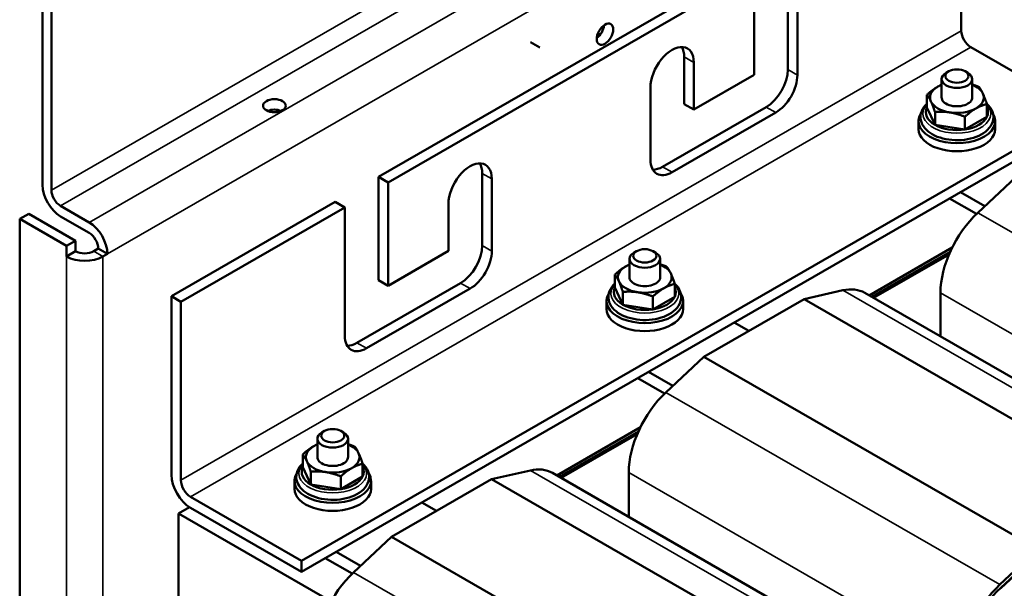
# Model space of a CAD drawing. Units: inches. Extents: x -36 to 87, y 5 to 106.
# Drawn here: x -36 to -28, y 95 to 99 of the extents above; entities that cross this region are included whole.
import ezdxf

# ---------------------------------------------------------------- set-up
doc = ezdxf.new("R2010")
doc.units = ezdxf.units.IN
doc.header["$MEASUREMENT"] = 0
doc.layers.add('Visible (ANSI)', color=7, linetype='Continuous', lineweight=50)
doc.layers.add('Visible Narrow (ANSI)', color=7, linetype='Continuous', lineweight=35)

msp = doc.modelspace()

# ---------------------------------------------------------------- linework, layer by layer
at = {"layer": 'Visible (ANSI)'}
for p, q in [((-28.6917, 99.4087), (-28.6917, 100.8639)), ((-30.1059, 99.0926), (-30.1059, 100.1391)), ((-30.0281, 100.0943), (-30.0281, 99.0478)), ((-33.4435, 98.2171), (-30.4595, 99.9355)), ((-30.3817, 99.8907), (-33.3657, 98.1723)), ((-30.3817, 99.0486), (-30.3817, 99.8907)), ((-36.186, 99.7013), (-36.186, 98.1517)), ((-36.112, 98.1091), (-36.112, 99.6587)), ((-32.1283, 99.2708), (-32.206, 99.3156)), ((-27.7088, 98.7527), (-28.6139, 99.2739)), ((-30.9509, 98.8104), (-30.9509, 99.1947)), ((-30.8731, 99.1499), (-30.8731, 98.7656)), ((-30.8731, 98.7656), (-30.3817, 99.0486)), ((-28.8521, 98.8644), (-28.8521, 99.0144)), ((-28.794, 99.0777), (-28.8158, 99.0651)), ((-28.6601, 99.0777), (-28.6383, 99.0651)), ((-28.6021, 98.8644), (-28.6021, 99.0144)), ((-31.2267, 98.3576), (-31.2267, 98.9463)), ((-28.9713, 98.7817), (-28.9713, 98.8862)), ((-31.1277, 98.2999), (-30.2827, 98.7865)), ((-30.8731, 98.7656), (-30.9509, 98.8104)), ((-28.9059, 98.641), (-28.9713, 98.7817)), ((-28.4828, 98.7063), (-28.4828, 98.8108)), ((-34.0728, 95.088), (-27.7088, 98.7527)), ((-30.2049, 98.7417), (-31.0499, 98.2551)), ((-28.9059, 98.641), (-28.9059, 98.7455)), ((-28.6616, 98.6033), (-28.6616, 98.7078)), ((-28.4828, 98.7063), (-28.6616, 98.6033)), ((-34.0728, 94.998), (-27.7088, 98.6628)), ((-29.0396, 98.6716), (-29.0396, 98.6061)), ((-28.6616, 98.6033), (-28.9059, 98.641)), ((-28.4146, 98.6716), (-28.4146, 98.6061)), ((-33.4435, 97.3751), (-33.4435, 98.2171)), ((-33.4435, 98.2171), (-33.3657, 98.1723)), ((-32.5985, 97.6573), (-32.5985, 98.2459)), ((-28.2477, 98.2156), (-28.5576, 97.9252)), ((-33.3657, 98.1723), (-33.3657, 97.3303)), ((-32.5207, 98.2011), (-32.5207, 97.6125)), ((-28.5006, 97.9786), (-28.6988, 98.0927)), ((-36.0381, 97.981), (-35.8036, 97.846)), ((-35.1335, 97.2439), (-33.797, 98.0135)), ((-33.7192, 97.9687), (-35.0557, 97.1991)), ((-33.7192, 97.9687), (-33.797, 98.0135)), ((-33.7192, 96.9223), (-33.7192, 97.9687)), ((-32.8743, 97.6133), (-32.8743, 97.9975)), ((-28.7875, 98.0416), (-28.568, 97.9153)), ((-36.3709, 97.8747), (-36.2969, 97.9173)), ((-35.9145, 97.697), (-36.2969, 97.9173)), ((-36.0381, 97.8955), (-35.8036, 97.7604)), ((-35.9885, 97.6544), (-36.3709, 97.8747)), ((-36.3709, 97.8747), (-36.3709, 55.5347)), ((-35.9885, 97.6544), (-35.9145, 97.697)), ((-35.9885, 97.6544), (-35.9885, 97.5684)), ((-35.9145, 97.611), (-35.9145, 97.697)), ((-35.9885, 97.5684), (-35.9145, 97.611)), ((-35.7666, 97.611), (-35.7296, 97.6323)), ((-35.6557, 97.5897), (-35.7296, 97.6323)), ((-35.6557, 97.5897), (-35.6926, 97.5684)), ((-33.3657, 97.3303), (-32.8743, 97.6133)), ((-31.3396, 97.6118), (-31.3614, 97.5992)), ((-31.2057, 97.6118), (-31.1839, 97.5992)), ((-28.7662, 97.6405), (-29.4422, 97.2512)), ((-28.7822, 97.6068), (-29.4209, 97.2389)), ((-29.4067, 97.2308), (-28.7917, 97.585)), ((-31.3977, 97.3985), (-31.3977, 97.5485)), ((-31.1477, 97.3985), (-31.1477, 97.5485)), ((-31.5169, 97.3157), (-31.5169, 97.4203)), ((-33.6202, 96.8645), (-32.7753, 97.3511)), ((-33.3657, 97.3303), (-33.4435, 97.3751)), ((-31.0284, 97.2404), (-31.0284, 97.3449)), ((-32.6975, 97.3063), (-33.5425, 96.8197)), ((-31.4515, 97.1751), (-31.5169, 97.3157)), ((-31.4515, 97.1751), (-31.4515, 97.2796)), ((-29.6577, 97.2926), (-29.9743, 97.2214)), ((-29.478, 97.2718), (-26.7556, 95.7041)), ((-28.8613, 97.2728), (-28.8613, 96.9167)), ((-35.1335, 95.7887), (-35.1335, 97.2439)), ((-35.1335, 97.2439), (-35.0557, 97.1991)), ((-35.0557, 97.1991), (-35.0557, 95.7439)), ((-31.5852, 97.2056), (-31.5852, 97.1402)), ((-31.2072, 97.1374), (-31.4515, 97.1751)), ((-31.2072, 97.1374), (-31.2072, 97.2419)), ((-31.0284, 97.2404), (-31.2072, 97.1374)), ((-30.9602, 97.2056), (-30.9602, 97.1402)), ((-29.9743, 97.2214), (-30.7904, 96.7514)), ((-29.9743, 97.2214), (-27.2519, 95.6537)), ((-30.5429, 97.0308), (-30.424, 96.9624)), ((-30.7904, 96.7514), (-31.1004, 96.4609)), ((-30.7904, 96.7514), (-28.0681, 95.1837)), ((-31.0434, 96.5143), (-31.2415, 96.6285)), ((-31.3303, 96.5774), (-31.1108, 96.451)), ((-33.8852, 96.1459), (-33.907, 96.1333)), ((-33.7513, 96.1459), (-33.7295, 96.1333)), ((-31.3089, 96.1762), (-31.9906, 95.7837)), ((-31.3249, 96.1425), (-31.9693, 95.7714)), ((-33.9432, 95.9326), (-33.9432, 96.0826)), ((-33.6932, 95.9326), (-33.6932, 96.0826)), ((-31.9551, 95.7633), (-31.3344, 96.1207)), ((-34.0625, 95.8498), (-34.0625, 95.9544)), ((-33.9971, 95.7092), (-34.0625, 95.8498)), ((-33.9971, 95.7092), (-33.9971, 95.8137)), ((-33.574, 95.7745), (-33.574, 95.879)), ((-32.2061, 95.8251), (-32.5227, 95.7538)), ((-32.0264, 95.8043), (-29.304, 94.2366)), ((-31.404, 95.8085), (-31.404, 95.4459)), ((-34.1307, 95.7397), (-34.1307, 95.6743)), ((-33.7528, 95.6715), (-33.7528, 95.776)), ((-33.574, 95.7745), (-33.7528, 95.6715)), ((-33.5057, 95.7397), (-33.5057, 95.6743)), ((-32.5227, 95.7538), (-33.3389, 95.2838)), ((-32.5227, 95.7538), (-29.8003, 94.1861)), ((-33.7528, 95.6715), (-33.9971, 95.7092)), ((-34.9779, 95.6092), (-34.0728, 95.088)), ((-33.0913, 95.5633), (-32.9725, 95.4948)), ((-35.0753, 95.4732), (-34.9864, 95.5244)), ((-34.0728, 94.998), (-34.9779, 95.5193)), ((-33.8318, 94.7571), (-35.0753, 95.4732)), ((-35.0753, 93.4293), (-35.0753, 95.4732)), ((-33.3389, 95.2838), (-33.6488, 94.9934)), ((-33.3389, 95.2838), (-30.6165, 93.7161)), ((-33.5918, 95.0468), (-33.79, 95.1609)), ((-28.378, 94.8932), (-28.0681, 95.1837)), ((-34.0728, 95.088), (-34.0728, 94.998)), ((-33.8787, 95.1098), (-33.6592, 94.9834)), ((-28.3696, 94.8669), (-28.0638, 95.1535)), ((-28.3685, 94.8636), (-28.0632, 95.1497))]:
    msp.add_line(p, q, dxfattribs=at)
at = {"layer": 'Visible (ANSI)', "flags": 128}
for points in [[(-28.9713, 98.8862), (-28.9672, 98.8899), (-28.9632, 98.8935), (-28.9592, 98.8971), (-28.9552, 98.9005), (-28.9513, 98.9038), (-28.9474, 98.9071), (-28.9436, 98.9102), (-28.9398, 98.9133), (-28.9361, 98.9163), (-28.9324, 98.9193), (-28.9287, 98.9222), (-28.925, 98.9249), (-28.9214, 98.9277), (-28.9177, 98.9303), (-28.9141, 98.9329), (-28.9105, 98.9355), (-28.9069, 98.9379), (-28.9034, 98.9403), (-28.8998, 98.9427), (-28.8962, 98.945), (-28.8927, 98.9472), (-28.8891, 98.9494), (-28.8855, 98.9516), (-28.8819, 98.9537)], [(-28.8819, 98.9537), (-28.8807, 98.9544), (-28.8794, 98.9551), (-28.8782, 98.9558), (-28.8769, 98.9565), (-28.8757, 98.9572), (-28.8745, 98.9579), (-28.8732, 98.9585), (-28.872, 98.9592), (-28.8707, 98.9598), (-28.8695, 98.9605), (-28.8682, 98.9611), (-28.867, 98.9618), (-28.8658, 98.9624), (-28.8645, 98.963), (-28.8633, 98.9637), (-28.862, 98.9643), (-28.8608, 98.9649), (-28.8596, 98.9655), (-28.8583, 98.9661), (-28.8571, 98.9667), (-28.8558, 98.9672), (-28.8546, 98.9678), (-28.8533, 98.9684), (-28.8521, 98.969)], [(-28.6021, 98.9705), (-28.5999, 98.9699), (-28.5978, 98.9692), (-28.5956, 98.9685), (-28.5935, 98.9678), (-28.5913, 98.9671), (-28.5892, 98.9664), (-28.587, 98.9657), (-28.5848, 98.965), (-28.5826, 98.9642), (-28.5804, 98.9634), (-28.5782, 98.9627), (-28.5759, 98.9619), (-28.5737, 98.9611), (-28.5714, 98.9603), (-28.5692, 98.9595), (-28.5669, 98.9586), (-28.5646, 98.9578), (-28.5623, 98.9569), (-28.56, 98.9561), (-28.5577, 98.9552), (-28.5553, 98.9543), (-28.553, 98.9533), (-28.5506, 98.9524), (-28.5483, 98.9515)], [(-28.5483, 98.9515), (-28.5468, 98.9496), (-28.5453, 98.9477), (-28.5438, 98.9457), (-28.5424, 98.9438), (-28.5409, 98.9418), (-28.5395, 98.9398), (-28.5381, 98.9378), (-28.5367, 98.9357), (-28.5354, 98.9336), (-28.534, 98.9315), (-28.5326, 98.9293), (-28.5313, 98.9271), (-28.53, 98.9248), (-28.5286, 98.9226), (-28.5273, 98.9202), (-28.526, 98.9179), (-28.5247, 98.9155), (-28.5234, 98.913), (-28.5221, 98.9105), (-28.5208, 98.9079), (-28.5195, 98.9053), (-28.5182, 98.9027), (-28.5168, 98.8999), (-28.5155, 98.8971)], [(-28.9386, 98.8319), (-28.9399, 98.8346), (-28.9412, 98.8374), (-28.9425, 98.84), (-28.9438, 98.8427), (-28.9451, 98.8452), (-28.9465, 98.8477), (-28.9478, 98.8502), (-28.9491, 98.8526), (-28.9504, 98.855), (-28.9517, 98.8573), (-28.953, 98.8596), (-28.9544, 98.8618), (-28.9557, 98.864), (-28.9571, 98.8662), (-28.9584, 98.8683), (-28.9598, 98.8704), (-28.9612, 98.8725), (-28.9626, 98.8745), (-28.964, 98.8765), (-28.9654, 98.8785), (-28.9669, 98.8805), (-28.9683, 98.8824), (-28.9698, 98.8843), (-28.9713, 98.8862)], [(-28.5155, 98.8971), (-28.5142, 98.8943), (-28.5129, 98.8914), (-28.5116, 98.8884), (-28.5103, 98.8854), (-28.509, 98.8824), (-28.5077, 98.8793), (-28.5064, 98.8761), (-28.5051, 98.8729), (-28.5038, 98.8696), (-28.5024, 98.8662), (-28.5011, 98.8628), (-28.4998, 98.8593), (-28.4984, 98.8558), (-28.4971, 98.8521), (-28.4957, 98.8484), (-28.4943, 98.8446), (-28.493, 98.8407), (-28.4916, 98.8367), (-28.4901, 98.8327), (-28.4887, 98.8285), (-28.4873, 98.8242), (-28.4858, 98.8199), (-28.4843, 98.8154), (-28.4828, 98.8108)], [(-28.9713, 98.8128), (-28.9849, 98.7992), (-28.9967, 98.7846), (-29.0067, 98.7689), (-29.0147, 98.7523), (-29.0203, 98.7348), (-29.0234, 98.7167), (-29.0239, 98.6984), (-29.0217, 98.6803), (-29.017, 98.6625), (-29.0099, 98.6455), (-29.0006, 98.6295), (-28.9894, 98.6145), (-28.9764, 98.6005), (-28.9619, 98.5876), (-28.946, 98.5757), (-28.9288, 98.5649)], [(-28.9059, 98.7455), (-28.9074, 98.7501), (-28.9089, 98.7546), (-28.9103, 98.759), (-28.9118, 98.7632), (-28.9132, 98.7674), (-28.9146, 98.7715), (-28.916, 98.7754), (-28.9174, 98.7793), (-28.9188, 98.7831), (-28.9202, 98.7868), (-28.9215, 98.7905), (-28.9228, 98.7941), (-28.9242, 98.7975), (-28.9255, 98.801), (-28.9268, 98.8043), (-28.9281, 98.8076), (-28.9295, 98.8108), (-28.9308, 98.814), (-28.9321, 98.8171), (-28.9334, 98.8202), (-28.9347, 98.8232), (-28.936, 98.8261), (-28.9373, 98.829), (-28.9386, 98.8319)], [(-28.9288, 98.5649), (-28.9087, 98.5544), (-28.8875, 98.5451), (-28.8651, 98.5371), (-28.8418, 98.5304), (-28.8177, 98.5249), (-28.7929, 98.5208), (-28.7677, 98.518), (-28.7422, 98.5165), (-28.7166, 98.5164), (-28.6911, 98.5176), (-28.6659, 98.5202), (-28.641, 98.524), (-28.6168, 98.5293), (-28.5933, 98.5358), (-28.5707, 98.5436), (-28.5493, 98.5526), (-28.529, 98.5629), (-28.5101, 98.5744), (-28.4927, 98.5872), (-28.477, 98.6012), (-28.4631, 98.6165), (-28.4513, 98.633), (-28.4419, 98.6507), (-28.435, 98.6694), (-28.431, 98.6888), (-28.4302, 98.6987), (-28.4302, 98.7087), (-28.4324, 98.7284), (-28.4377, 98.7476), (-28.4457, 98.7658), (-28.4563, 98.783), (-28.469, 98.799), (-28.4837, 98.8137)], [(-28.5722, 98.7753), (-28.5758, 98.7732), (-28.5794, 98.7711), (-28.5829, 98.7689), (-28.5865, 98.7666), (-28.5901, 98.7643), (-28.5936, 98.762), (-28.5972, 98.7596), (-28.6008, 98.7571), (-28.6044, 98.7546), (-28.608, 98.752), (-28.6116, 98.7493), (-28.6153, 98.7466), (-28.619, 98.7438), (-28.6226, 98.7409), (-28.6264, 98.738), (-28.6301, 98.735), (-28.6339, 98.7319), (-28.6377, 98.7287), (-28.6416, 98.7255), (-28.6455, 98.7221), (-28.6494, 98.7187), (-28.6534, 98.7152), (-28.6575, 98.7116), (-28.6616, 98.7078)], [(-28.4828, 98.8108), (-28.4869, 98.8098), (-28.491, 98.8087), (-28.495, 98.8077), (-28.4989, 98.8065), (-28.5028, 98.8054), (-28.5067, 98.8042), (-28.5105, 98.8029), (-28.5143, 98.8017), (-28.5181, 98.8004), (-28.5218, 98.799), (-28.5255, 98.7976), (-28.5291, 98.7962), (-28.5328, 98.7947), (-28.5364, 98.7932), (-28.54, 98.7916), (-28.5436, 98.79), (-28.5472, 98.7884), (-28.5508, 98.7867), (-28.5544, 98.7849), (-28.5579, 98.7831), (-28.5615, 98.7812), (-28.5651, 98.7793), (-28.5686, 98.7774), (-28.5722, 98.7753)], [(-28.7838, 98.7427), (-28.7886, 98.7434), (-28.7935, 98.7441), (-28.7984, 98.7447), (-28.8033, 98.7453), (-28.8082, 98.7458), (-28.813, 98.7462), (-28.8179, 98.7466), (-28.8228, 98.747), (-28.8277, 98.7473), (-28.8327, 98.7475), (-28.8376, 98.7477), (-28.8426, 98.7478), (-28.8476, 98.7479), (-28.8526, 98.748), (-28.8577, 98.748), (-28.8628, 98.7479), (-28.868, 98.7478), (-28.8732, 98.7476), (-28.8785, 98.7474), (-28.8839, 98.7471), (-28.8893, 98.7468), (-28.8947, 98.7464), (-28.9003, 98.746), (-28.9059, 98.7455)], [(-28.6616, 98.7078), (-28.6672, 98.7101), (-28.6728, 98.7122), (-28.6783, 98.7143), (-28.6837, 98.7162), (-28.689, 98.7182), (-28.6943, 98.72), (-28.6995, 98.7218), (-28.7047, 98.7235), (-28.7098, 98.7251), (-28.7149, 98.7267), (-28.7199, 98.7282), (-28.7249, 98.7297), (-28.7299, 98.7311), (-28.7349, 98.7324), (-28.7398, 98.7337), (-28.7447, 98.7349), (-28.7496, 98.7361), (-28.7545, 98.7372), (-28.7594, 98.7382), (-28.7642, 98.7392), (-28.7691, 98.7402), (-28.774, 98.7411), (-28.7789, 98.7419), (-28.7838, 98.7427)], [(-31.5169, 97.4203), (-31.5128, 97.424), (-31.5087, 97.4276), (-31.5047, 97.4311), (-31.5008, 97.4346), (-31.4969, 97.4379), (-31.493, 97.4412), (-31.4892, 97.4443), (-31.4854, 97.4474), (-31.4817, 97.4504), (-31.4779, 97.4534), (-31.4742, 97.4562), (-31.4706, 97.459), (-31.4669, 97.4618), (-31.4633, 97.4644), (-31.4597, 97.467), (-31.4561, 97.4696), (-31.4525, 97.472), (-31.4489, 97.4744), (-31.4454, 97.4768), (-31.4418, 97.4791), (-31.4382, 97.4813), (-31.4347, 97.4835), (-31.4311, 97.4857), (-31.4275, 97.4878)], [(-31.4275, 97.4878), (-31.4263, 97.4885), (-31.425, 97.4892), (-31.4238, 97.4899), (-31.4225, 97.4906), (-31.4213, 97.4913), (-31.42, 97.4919), (-31.4188, 97.4926), (-31.4176, 97.4933), (-31.4163, 97.4939), (-31.4151, 97.4946), (-31.4138, 97.4952), (-31.4126, 97.4959), (-31.4113, 97.4965), (-31.4101, 97.4971), (-31.4089, 97.4978), (-31.4076, 97.4984), (-31.4064, 97.499), (-31.4051, 97.4996), (-31.4039, 97.5002), (-31.4026, 97.5008), (-31.4014, 97.5013), (-31.4002, 97.5019), (-31.3989, 97.5025), (-31.3977, 97.5031)], [(-31.1477, 97.5046), (-31.1455, 97.504), (-31.1434, 97.5033), (-31.1412, 97.5026), (-31.1391, 97.5019), (-31.1369, 97.5012), (-31.1347, 97.5005), (-31.1326, 97.4998), (-31.1304, 97.4991), (-31.1282, 97.4983), (-31.126, 97.4975), (-31.1237, 97.4968), (-31.1215, 97.496), (-31.1193, 97.4952), (-31.117, 97.4944), (-31.1148, 97.4936), (-31.1125, 97.4927), (-31.1102, 97.4919), (-31.1079, 97.491), (-31.1056, 97.4901), (-31.1033, 97.4893), (-31.1009, 97.4884), (-31.0986, 97.4874), (-31.0962, 97.4865), (-31.0938, 97.4856)], [(-31.4842, 97.3659), (-31.4855, 97.3687), (-31.4868, 97.3715), (-31.4881, 97.3741), (-31.4894, 97.3768), (-31.4907, 97.3793), (-31.492, 97.3818), (-31.4933, 97.3843), (-31.4947, 97.3867), (-31.496, 97.3891), (-31.4973, 97.3914), (-31.4986, 97.3937), (-31.5, 97.3959), (-31.5013, 97.3981), (-31.5027, 97.4003), (-31.504, 97.4024), (-31.5054, 97.4045), (-31.5068, 97.4066), (-31.5082, 97.4086), (-31.5096, 97.4106), (-31.511, 97.4126), (-31.5125, 97.4146), (-31.5139, 97.4165), (-31.5154, 97.4184), (-31.5169, 97.4203)], [(-31.0938, 97.4856), (-31.0923, 97.4837), (-31.0909, 97.4818), (-31.0894, 97.4798), (-31.0879, 97.4779), (-31.0865, 97.4759), (-31.0851, 97.4739), (-31.0837, 97.4719), (-31.0823, 97.4698), (-31.0809, 97.4677), (-31.0796, 97.4656), (-31.0782, 97.4634), (-31.0769, 97.4612), (-31.0755, 97.4589), (-31.0742, 97.4567), (-31.0729, 97.4543), (-31.0716, 97.452), (-31.0703, 97.4496), (-31.069, 97.4471), (-31.0677, 97.4446), (-31.0664, 97.442), (-31.065, 97.4394), (-31.0637, 97.4368), (-31.0624, 97.434), (-31.0611, 97.4312)], [(-31.0611, 97.4312), (-31.0598, 97.4284), (-31.0585, 97.4255), (-31.0572, 97.4225), (-31.0559, 97.4195), (-31.0546, 97.4165), (-31.0533, 97.4134), (-31.052, 97.4102), (-31.0507, 97.407), (-31.0493, 97.4037), (-31.048, 97.4003), (-31.0467, 97.3969), (-31.0454, 97.3934), (-31.044, 97.3899), (-31.0427, 97.3862), (-31.0413, 97.3825), (-31.0399, 97.3787), (-31.0385, 97.3748), (-31.0371, 97.3708), (-31.0357, 97.3668), (-31.0343, 97.3626), (-31.0328, 97.3583), (-31.0314, 97.354), (-31.0299, 97.3495), (-31.0284, 97.3449)], [(-31.5169, 97.3469), (-31.5305, 97.3333), (-31.5423, 97.3187), (-31.5523, 97.303), (-31.5603, 97.2863), (-31.5659, 97.2689), (-31.569, 97.2508), (-31.5695, 97.2325), (-31.5673, 97.2143), (-31.5626, 97.1966), (-31.5555, 97.1796), (-31.5462, 97.1636), (-31.535, 97.1486), (-31.522, 97.1346), (-31.5075, 97.1217), (-31.4916, 97.1098), (-31.4743, 97.099)], [(-31.4515, 97.2796), (-31.453, 97.2842), (-31.4545, 97.2887), (-31.4559, 97.2931), (-31.4574, 97.2973), (-31.4588, 97.3015), (-31.4602, 97.3055), (-31.4616, 97.3095), (-31.463, 97.3134), (-31.4644, 97.3172), (-31.4657, 97.3209), (-31.4671, 97.3246), (-31.4684, 97.3281), (-31.4698, 97.3316), (-31.4711, 97.3351), (-31.4724, 97.3384), (-31.4737, 97.3417), (-31.475, 97.3449), (-31.4763, 97.3481), (-31.4777, 97.3512), (-31.479, 97.3543), (-31.4803, 97.3573), (-31.4816, 97.3602), (-31.4829, 97.3631), (-31.4842, 97.3659)], [(-31.4743, 97.099), (-31.4543, 97.0885), (-31.433, 97.0792), (-31.4107, 97.0712), (-31.3874, 97.0645), (-31.3632, 97.059), (-31.3385, 97.0549), (-31.3133, 97.0521), (-31.2878, 97.0506), (-31.2622, 97.0505), (-31.2367, 97.0517), (-31.2115, 97.0542), (-31.1866, 97.0581), (-31.1624, 97.0634), (-31.1389, 97.0699), (-31.1163, 97.0776), (-31.0948, 97.0867), (-31.0746, 97.097), (-31.0557, 97.1085), (-31.0383, 97.1213), (-31.0226, 97.1353), (-31.0087, 97.1506), (-30.9969, 97.1671), (-30.9874, 97.1848), (-30.9806, 97.2035), (-30.9766, 97.2229), (-30.9758, 97.2328), (-30.9757, 97.2428), (-30.978, 97.2625), (-30.9833, 97.2817), (-30.9913, 97.2999), (-31.0019, 97.3171), (-31.0146, 97.3331), (-31.0293, 97.3478)], [(-31.0284, 97.3449), (-31.0325, 97.3439), (-31.0366, 97.3428), (-31.0406, 97.3417), (-31.0445, 97.3406), (-31.0484, 97.3395), (-31.0523, 97.3383), (-31.0561, 97.337), (-31.0599, 97.3358), (-31.0636, 97.3345), (-31.0674, 97.3331), (-31.0711, 97.3317), (-31.0747, 97.3303), (-31.0784, 97.3288), (-31.082, 97.3273), (-31.0856, 97.3257), (-31.0892, 97.3241), (-31.0928, 97.3225), (-31.0964, 97.3208), (-31.0999, 97.319), (-31.1035, 97.3172), (-31.1071, 97.3153), (-31.1106, 97.3134), (-31.1142, 97.3114), (-31.1178, 97.3094)], [(-31.3293, 97.2768), (-31.3342, 97.2775), (-31.3391, 97.2782), (-31.344, 97.2788), (-31.3489, 97.2793), (-31.3537, 97.2799), (-31.3586, 97.2803), (-31.3635, 97.2807), (-31.3684, 97.2811), (-31.3733, 97.2813), (-31.3782, 97.2816), (-31.3832, 97.2818), (-31.3882, 97.2819), (-31.3932, 97.282), (-31.3982, 97.2821), (-31.4033, 97.282), (-31.4084, 97.282), (-31.4136, 97.2819), (-31.4188, 97.2817), (-31.4241, 97.2815), (-31.4294, 97.2812), (-31.4348, 97.2809), (-31.4403, 97.2805), (-31.4458, 97.2801), (-31.4515, 97.2796)], [(-31.2072, 97.2419), (-31.2128, 97.2442), (-31.2184, 97.2463), (-31.2238, 97.2484), (-31.2292, 97.2503), (-31.2346, 97.2523), (-31.2398, 97.2541), (-31.2451, 97.2559), (-31.2502, 97.2576), (-31.2554, 97.2592), (-31.2604, 97.2608), (-31.2655, 97.2623), (-31.2705, 97.2638), (-31.2755, 97.2652), (-31.2804, 97.2665), (-31.2854, 97.2678), (-31.2903, 97.269), (-31.2952, 97.2702), (-31.3001, 97.2713), (-31.3049, 97.2723), (-31.3098, 97.2733), (-31.3147, 97.2743), (-31.3196, 97.2752), (-31.3244, 97.276), (-31.3293, 97.2768)], [(-31.1178, 97.3094), (-31.1214, 97.3073), (-31.125, 97.3052), (-31.1285, 97.303), (-31.1321, 97.3007), (-31.1357, 97.2984), (-31.1392, 97.2961), (-31.1428, 97.2937), (-31.1464, 97.2912), (-31.15, 97.2887), (-31.1536, 97.2861), (-31.1572, 97.2834), (-31.1609, 97.2807), (-31.1645, 97.2779), (-31.1682, 97.275), (-31.1719, 97.2721), (-31.1757, 97.2691), (-31.1795, 97.266), (-31.1833, 97.2628), (-31.1872, 97.2596), (-31.1911, 97.2562), (-31.195, 97.2528), (-31.199, 97.2493), (-31.2031, 97.2457), (-31.2072, 97.2419)], [(-34.0625, 95.9544), (-34.0584, 95.9581), (-34.0543, 95.9617), (-34.0503, 95.9652), (-34.0464, 95.9687), (-34.0425, 95.972), (-34.0386, 95.9753), (-34.0348, 95.9784), (-34.031, 95.9815), (-34.0272, 95.9845), (-34.0235, 95.9875), (-34.0198, 95.9903), (-34.0162, 95.9931), (-34.0125, 95.9959), (-34.0089, 95.9985), (-34.0053, 96.0011), (-34.0017, 96.0036), (-33.9981, 96.0061), (-33.9945, 96.0085), (-33.991, 96.0109), (-33.9874, 96.0132), (-33.9838, 96.0154), (-33.9803, 96.0176), (-33.9767, 96.0198), (-33.9731, 96.0219)], [(-33.9731, 96.0219), (-33.9718, 96.0226), (-33.9706, 96.0233), (-33.9694, 96.024), (-33.9681, 96.0247), (-33.9669, 96.0254), (-33.9656, 96.026), (-33.9644, 96.0267), (-33.9631, 96.0274), (-33.9619, 96.028), (-33.9607, 96.0287), (-33.9594, 96.0293), (-33.9582, 96.03), (-33.9569, 96.0306), (-33.9557, 96.0312), (-33.9544, 96.0319), (-33.9532, 96.0325), (-33.952, 96.0331), (-33.9507, 96.0337), (-33.9495, 96.0343), (-33.9482, 96.0349), (-33.947, 96.0354), (-33.9457, 96.036), (-33.9445, 96.0366), (-33.9432, 96.0372)], [(-33.6932, 96.0387), (-33.6911, 96.038), (-33.689, 96.0374), (-33.6868, 96.0367), (-33.6847, 96.036), (-33.6825, 96.0353), (-33.6803, 96.0346), (-33.6781, 96.0339), (-33.6759, 96.0331), (-33.6737, 96.0324), (-33.6715, 96.0316), (-33.6693, 96.0309), (-33.6671, 96.0301), (-33.6649, 96.0293), (-33.6626, 96.0285), (-33.6603, 96.0277), (-33.6581, 96.0268), (-33.6558, 96.026), (-33.6535, 96.0251), (-33.6512, 96.0242), (-33.6489, 96.0234), (-33.6465, 96.0225), (-33.6442, 96.0215), (-33.6418, 96.0206), (-33.6394, 96.0197)], [(-33.6394, 96.0197), (-33.6379, 96.0178), (-33.6364, 96.0159), (-33.635, 96.0139), (-33.6335, 96.012), (-33.6321, 96.01), (-33.6307, 96.008), (-33.6293, 96.006), (-33.6279, 96.0039), (-33.6265, 96.0018), (-33.6252, 95.9997), (-33.6238, 95.9975), (-33.6225, 95.9953), (-33.6211, 95.993), (-33.6198, 95.9908), (-33.6185, 95.9884), (-33.6172, 95.9861), (-33.6159, 95.9837), (-33.6145, 95.9812), (-33.6132, 95.9787), (-33.6119, 95.9761), (-33.6106, 95.9735), (-33.6093, 95.9708), (-33.608, 95.9681), (-33.6067, 95.9653)], [(-33.6067, 95.9653), (-33.6054, 95.9625), (-33.6041, 95.9596), (-33.6028, 95.9566), (-33.6015, 95.9536), (-33.6002, 95.9506), (-33.5989, 95.9475), (-33.5975, 95.9443), (-33.5962, 95.9411), (-33.5949, 95.9378), (-33.5936, 95.9344), (-33.5923, 95.931), (-33.5909, 95.9275), (-33.5896, 95.924), (-33.5882, 95.9203), (-33.5869, 95.9166), (-33.5855, 95.9128), (-33.5841, 95.9089), (-33.5827, 95.9049), (-33.5813, 95.9009), (-33.5799, 95.8967), (-33.5784, 95.8924), (-33.577, 95.8881), (-33.5755, 95.8836), (-33.574, 95.879)], [(-34.0625, 95.881), (-34.076, 95.8674), (-34.0879, 95.8528), (-34.0979, 95.8371), (-34.1058, 95.8204), (-34.1115, 95.8029), (-34.1146, 95.7849), (-34.1151, 95.7666), (-34.1129, 95.7484), (-34.1082, 95.7307), (-34.101, 95.7137), (-34.0918, 95.6977), (-34.0806, 95.6827), (-34.0676, 95.6687), (-34.0531, 95.6558), (-34.0372, 95.6439), (-34.0199, 95.6331)], [(-34.0298, 95.9), (-34.0311, 95.9028), (-34.0324, 95.9056), (-34.0337, 95.9082), (-34.035, 95.9109), (-34.0363, 95.9134), (-34.0376, 95.9159), (-34.0389, 95.9184), (-34.0402, 95.9208), (-34.0416, 95.9232), (-34.0429, 95.9255), (-34.0442, 95.9278), (-34.0455, 95.93), (-34.0469, 95.9322), (-34.0482, 95.9344), (-34.0496, 95.9365), (-34.051, 95.9386), (-34.0524, 95.9407), (-34.0538, 95.9427), (-34.0552, 95.9447), (-34.0566, 95.9467), (-34.058, 95.9487), (-34.0595, 95.9506), (-34.061, 95.9525), (-34.0625, 95.9544)], [(-33.9971, 95.8137), (-33.9986, 95.8183), (-34, 95.8228), (-34.0015, 95.8271), (-34.003, 95.8314), (-34.0044, 95.8356), (-34.0058, 95.8396), (-34.0072, 95.8436), (-34.0086, 95.8475), (-34.01, 95.8513), (-34.0113, 95.855), (-34.0127, 95.8587), (-34.014, 95.8622), (-34.0153, 95.8657), (-34.0167, 95.8692), (-34.018, 95.8725), (-34.0193, 95.8758), (-34.0206, 95.879), (-34.0219, 95.8822), (-34.0232, 95.8853), (-34.0245, 95.8884), (-34.0259, 95.8914), (-34.0272, 95.8943), (-34.0285, 95.8972), (-34.0298, 95.9)], [(-34.0199, 95.6331), (-33.9999, 95.6226), (-33.9786, 95.6133), (-33.9563, 95.6053), (-33.9329, 95.5986), (-33.9088, 95.5931), (-33.8841, 95.589), (-33.8589, 95.5862), (-33.8334, 95.5847), (-33.8078, 95.5846), (-33.7823, 95.5858), (-33.757, 95.5883), (-33.7322, 95.5922), (-33.708, 95.5974), (-33.6845, 95.604), (-33.6619, 95.6117), (-33.6404, 95.6208), (-33.6202, 95.6311), (-33.6013, 95.6426), (-33.5839, 95.6554), (-33.5681, 95.6694), (-33.5543, 95.6847), (-33.5425, 95.7012), (-33.533, 95.7188), (-33.5262, 95.7376), (-33.5222, 95.757), (-33.5214, 95.7669), (-33.5213, 95.7768), (-33.5236, 95.7966), (-33.5289, 95.8158), (-33.5369, 95.834), (-33.5474, 95.8512), (-33.5602, 95.8672), (-33.5749, 95.8819)], [(-33.8749, 95.8109), (-33.8798, 95.8116), (-33.8847, 95.8123), (-33.8896, 95.8129), (-33.8944, 95.8134), (-33.8993, 95.8139), (-33.9042, 95.8144), (-33.9091, 95.8148), (-33.914, 95.8151), (-33.9189, 95.8154), (-33.9238, 95.8157), (-33.9288, 95.8159), (-33.9338, 95.816), (-33.9388, 95.8161), (-33.9438, 95.8162), (-33.9489, 95.8161), (-33.954, 95.8161), (-33.9592, 95.816), (-33.9644, 95.8158), (-33.9697, 95.8156), (-33.975, 95.8153), (-33.9804, 95.815), (-33.9859, 95.8146), (-33.9914, 95.8142), (-33.9971, 95.8137)], [(-33.7528, 95.776), (-33.7584, 95.7782), (-33.764, 95.7804), (-33.7694, 95.7824), (-33.7748, 95.7844), (-33.7802, 95.7863), (-33.7854, 95.7882), (-33.7907, 95.79), (-33.7958, 95.7917), (-33.801, 95.7933), (-33.806, 95.7949), (-33.8111, 95.7964), (-33.8161, 95.7979), (-33.8211, 95.7993), (-33.826, 95.8006), (-33.831, 95.8019), (-33.8359, 95.8031), (-33.8408, 95.8043), (-33.8456, 95.8054), (-33.8505, 95.8064), (-33.8554, 95.8074), (-33.8603, 95.8084), (-33.8651, 95.8092), (-33.87, 95.8101), (-33.8749, 95.8109)], [(-33.6634, 95.8435), (-33.667, 95.8414), (-33.6705, 95.8393), (-33.6741, 95.8371), (-33.6777, 95.8348), (-33.6812, 95.8325), (-33.6848, 95.8302), (-33.6884, 95.8278), (-33.692, 95.8253), (-33.6956, 95.8228), (-33.6992, 95.8202), (-33.7028, 95.8175), (-33.7065, 95.8148), (-33.7101, 95.812), (-33.7138, 95.8091), (-33.7175, 95.8062), (-33.7213, 95.8032), (-33.7251, 95.8001), (-33.7289, 95.7969), (-33.7328, 95.7937), (-33.7367, 95.7903), (-33.7406, 95.7869), (-33.7446, 95.7834), (-33.7487, 95.7798), (-33.7528, 95.776)], [(-33.574, 95.879), (-33.5781, 95.878), (-33.5821, 95.8769), (-33.5862, 95.8758), (-33.5901, 95.8747), (-33.594, 95.8736), (-33.5979, 95.8724), (-33.6017, 95.8711), (-33.6055, 95.8699), (-33.6092, 95.8686), (-33.613, 95.8672), (-33.6166, 95.8658), (-33.6203, 95.8644), (-33.624, 95.8629), (-33.6276, 95.8614), (-33.6312, 95.8598), (-33.6348, 95.8582), (-33.6384, 95.8566), (-33.6419, 95.8549), (-33.6455, 95.8531), (-33.6491, 95.8513), (-33.6527, 95.8494), (-33.6562, 95.8475), (-33.6598, 95.8455), (-33.6634, 95.8435)]]:
    msp.add_lwpolyline(points, dxfattribs=at)
at = {"layer": 'Visible (ANSI)'}
for centre, major_axis, ratio in [((-31.5979, 99.3804), (0.0474, 0.0823), 0.578093), ((-28.7271, 99.0394), (0.0943, 0), 0.575862), ((-34.2935, 98.7976), (0.0925, 0), 0.575862), ((-31.2727, 97.5735), (0.0943, 0), 0.575862), ((-33.8182, 96.1076), (0.0943, 0), 0.575862)]:
    msp.add_ellipse(centre, major_axis=major_axis, ratio=ratio, dxfattribs=at)
for centre, major_axis, ratio, start_param, end_param in [((-31.6719, 99.423), (0.0474, 0.0823), 0.578093, 4.031575, 5.393203), ((-28.6139, 99.3639), (-0.0549, 0.0953), 0.578093, 0.787332, 2.358128), ((-31.0499, 99.0481), (0.1248, 0.2166), 0.578093, 5.495853, 8.637446), ((-31.1277, 99.0929), (0.1248, 0.2166), 0.578093, 5.495853, 5.967438), ((-30.2827, 98.9908), (0.1248, 0.2166), 0.578093, 3.925057, 5.495853), ((-30.2049, 98.946), (-0.1248, -0.2166), 0.578093, 0.783464, 2.354261), ((-28.7271, 99.0144), (-0.125, 0), 0.575862, 5.501767, 10.206196), ((-28.7271, 98.8645), (-0.219, 0), 0.575862, 5.497787, 6.544985), ((-28.7271, 98.8645), (-0.219, 0), 0.575862, 5.31984, 5.497787), ((-28.7271, 98.8645), (0.219, 0), 0.575862, 0.261799, 0.963345), ((-28.7271, 98.8645), (-0.1251, 0), 0.575862, 6.251369, 9.456594), ((-28.7271, 98.8645), (0.219, 0), 0.575862, 5.497787, 6.544985), ((-28.7271, 98.744), (-0.2529, 0), 0.575862, 6.021386, 7.068583), ((-28.7271, 98.8645), (-0.219, 0), 0.575862, 0.261799, 1.308997), ((-28.7271, 98.8645), (0.219, 0), 0.575862, 4.45059, 5.497787), ((-28.7271, 98.744), (0.2529, 0), 0.575862, 6.021386, 6.544985), ((-34.2935, 98.7121), (-0.0925, 0), 0.575862, 4.073405, 5.351372), ((-28.7271, 98.6716), (-0.3125, 0), 0.575862, 5.934108, 9.773856), ((-28.7271, 98.744), (0.2529, 0), 0.575862, 4.974188, 6.021386), ((-28.7271, 98.744), (0.2529, 0), 0.575862, 3.926991, 4.974188), ((-28.7271, 98.6061), (-0.3125, 0), 0.575862, 0, 3.141593), ((-32.6975, 98.0993), (0.1248, 0.2166), 0.578093, 5.495853, 8.637446), ((-32.7753, 98.1441), (0.1248, 0.2166), 0.578093, 5.495853, 5.967438), ((-31.0499, 98.4594), (-0.1248, -0.2166), 0.578093, 5.495853, 7.06665), ((-31.1277, 98.5042), (-0.1248, -0.2166), 0.578093, 0.315747, 0.783464), ((-36.0381, 98.0665), (-0.1044, 0.1813), 0.578093, 0.787332, 2.358128), ((-36.0381, 98.0665), (-0.0522, 0.0906), 0.578093, 0.787332, 2.358128), ((-28.4285, 97.522), (-0.3054, -0.5303), 0.578093, 4.227942, 5.495853), ((-35.8036, 97.6749), (-0.1044, 0.1813), 0.578093, 3.928925, 5.499721), ((-35.8036, 97.6749), (-0.0522, 0.0906), 0.578093, 3.928925, 5.499721), ((-32.7753, 97.5555), (0.1248, 0.2166), 0.578093, 3.925057, 5.495853), ((-35.8406, 97.6536), (-0.2092, 0), 0.575862, 0.785398, 2.356194), ((-35.8406, 97.6536), (0.1046, 0), 0.575862, 3.926991, 5.497787), ((-32.6975, 97.5107), (-0.1248, -0.2166), 0.578093, 0.783464, 2.354261), ((-31.2727, 97.5485), (-0.125, 0), 0.575862, 5.501767, 10.206196), ((-31.2727, 97.3986), (-0.219, 0), 0.575862, 5.497787, 6.544985), ((-31.2727, 97.3986), (-0.219, 0), 0.575862, 5.31984, 5.497787), ((-31.2727, 97.3986), (0.219, 0), 0.575862, 0.261799, 0.963345), ((-31.2727, 97.3986), (0.219, 0), 0.575862, 5.497787, 6.544985), ((-31.2727, 97.3986), (-0.219, 0), 0.575862, 0.261799, 1.308997), ((-31.2727, 97.3986), (-0.1251, 0), 0.575862, 6.251369, 9.456594), ((-31.2727, 97.2056), (-0.3125, 0), 0.575862, 5.934108, 9.773856), ((-31.2727, 97.2781), (-0.2529, 0), 0.575862, 6.021386, 7.068583), ((-31.2727, 97.3986), (0.219, 0), 0.575862, 4.45059, 5.497787), ((-31.2727, 97.2781), (0.2529, 0), 0.575862, 6.021386, 6.544985), ((-29.7834, 96.7415), (0.3054, 0.5303), 0.578093, 0, 0.488844), ((-31.2727, 97.2781), (0.2529, 0), 0.575862, 3.926991, 4.974188), ((-31.2727, 97.2781), (0.2529, 0), 0.575862, 4.974188, 6.021386), ((-31.2727, 97.1402), (-0.3125, 0), 0.575862, 0, 3.141593), ((-33.5425, 97.0241), (-0.1248, -0.2166), 0.578093, 5.495853, 7.06665), ((-33.6202, 97.0689), (-0.1248, -0.2166), 0.578093, 0.315747, 0.783464), ((-30.9713, 96.0577), (-0.3054, -0.5303), 0.578093, 4.227942, 5.495853), ((-33.8182, 96.0826), (-0.125, 0), 0.575862, 5.501767, 10.206196), ((-33.8182, 95.9327), (-0.219, 0), 0.575862, 5.497787, 6.544985), ((-33.8182, 95.9327), (-0.219, 0), 0.575862, 5.31984, 5.497787), ((-33.8182, 95.9327), (0.219, 0), 0.575862, 0.261799, 0.963345), ((-33.8182, 95.9327), (0.219, 0), 0.575862, 5.497787, 6.544985), ((-33.8182, 95.9327), (-0.219, 0), 0.575862, 0.261799, 1.308997), ((-33.8182, 95.9327), (-0.1251, 0), 0.575862, 6.251369, 9.456594), ((-33.8182, 95.7397), (-0.3125, 0), 0.575862, 5.934108, 9.773856), ((-33.8182, 95.8122), (-0.2529, 0), 0.575862, 6.021386, 7.068583), ((-33.8182, 95.9327), (0.219, 0), 0.575862, 4.45059, 5.497787), ((-33.8182, 95.8122), (0.2529, 0), 0.575862, 6.021386, 6.544985), ((-32.3318, 95.2739), (0.3054, 0.5303), 0.578093, 0, 0.488844), ((-34.9779, 95.6991), (-0.1098, 0.1906), 0.578093, 0.787332, 2.358128), ((-34.9779, 95.6991), (0.0549, -0.0953), 0.578093, 3.928925, 5.499721), ((-33.8182, 95.8122), (0.2529, 0), 0.575862, 4.974188, 6.021386), ((-33.8182, 95.6743), (-0.3125, 0), 0.575862, 0, 3.141593), ((-33.8182, 95.8122), (0.2529, 0), 0.575862, 3.926991, 4.974188), ((-33.5197, 94.5902), (-0.3054, -0.5303), 0.578093, 4.227942, 5.495853), ((-28.2489, 94.49), (0.3054, 0.5303), 0.578093, 1.086349, 2.354261), ((-28.2489, 94.49), (0.2854, 0.4957), 0.578093, 1.086349, 2.354261)]:
    msp.add_ellipse(centre, major_axis=major_axis, ratio=ratio, start_param=start_param, end_param=end_param, dxfattribs=at)
at = {"layer": 'Visible Narrow (ANSI)'}
for p, q in [((-24.4625, 104.8176), (-36.112, 98.1091)), ((-24.3886, 104.6895), (-36.0381, 97.981)), ((-24.1541, 104.5544), (-35.8036, 97.846)), ((-24.0062, 104.2982), (-35.6557, 97.5897)), ((-35.0557, 95.7439), (-28.6917, 99.4087)), ((-34.9779, 95.6092), (-28.6139, 99.2739)), ((-30.8731, 99.1499), (-30.9509, 99.1947)), ((-30.0281, 99.0478), (-30.1059, 99.0926)), ((-30.2049, 98.7417), (-30.2827, 98.7865)), ((-31.0499, 98.2551), (-31.1277, 98.2999)), ((-32.5207, 98.2011), (-32.5985, 98.2459)), ((-28.5576, 97.9252), (-25.8353, 96.3575)), ((-32.5207, 97.6125), (-32.5985, 97.6573)), ((-35.9885, 97.5684), (-35.9885, 55.4005)), ((-35.7666, 97.611), (-35.6926, 97.5684)), ((-35.6926, 97.5684), (-35.6926, 55.4005)), ((-32.6975, 97.3063), (-32.7753, 97.3511)), ((-29.6577, 97.2926), (-26.9353, 95.7249)), ((-28.8613, 97.2728), (-26.1389, 95.7051)), ((-33.5425, 96.8197), (-33.6202, 96.8645)), ((-31.1004, 96.4609), (-28.378, 94.8932)), ((-32.2061, 95.8251), (-29.4838, 94.2574)), ((-31.404, 95.8085), (-28.6817, 94.2408)), ((-33.6488, 94.9934), (-30.9264, 93.4257)), ((-28.3714, 94.8652), (-28.3685, 94.8636))]:
    msp.add_line(p, q, dxfattribs=at)
for centre in [(-28.7271, 98.7326), (-31.2727, 97.2667), (-33.8182, 95.8008)]:
    msp.add_ellipse(centre, major_axis=(-0.277, 0), ratio=0.575862, start_param=5.792086, end_param=9.915877, dxfattribs=at)

doc.saveas('drawing.dxf')
